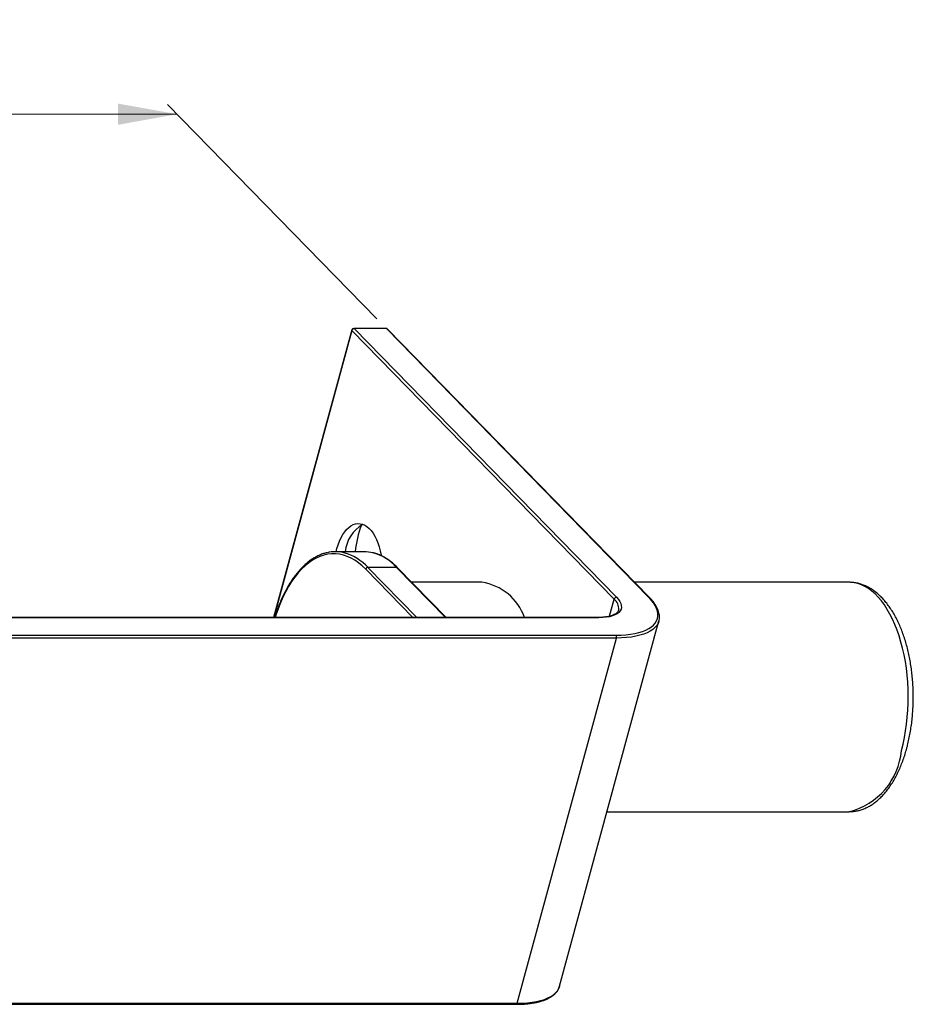
# Model space of a CAD drawing. Units: millimetres. Extents: x 43 to 2073, y 50 to 1352.
# Drawn here: x 1394 to 1608, y 757 to 993 of the extents above; entities that cross this region are included whole.
import ezdxf

# ---------------------------------------------------------------- set-up
doc = ezdxf.new("R2010")
doc.units = ezdxf.units.MM
doc.header["$LTSCALE"] = 5
doc.linetypes.add('SLD-Solid', pattern=[0])
doc.styles.add('SLDTEXTSTYLE1', font='TXT', dxfattribs={"width": 0.75})
doc.dimstyles.new('SLDDIMSTYLE0', dxfattribs={"dimtxt": 17.5, "dimasz": 16.51, "dimexe": 0, "dimexo": 0.0625, "dimgap": 4.375, "dimtad": 1, "dimdec": 0, "dimlfac": 0.2, "dimrnd": 1e-09, "dimzin": 12, "dimdsep": 46, "dimtxsty": 'SLDTEXTSTYLE1', "dimsah": 1, "dimcen": 0.09, "dimadec": 0, "dimazin": 3, "dimtfac": 1, "dimtofl": 0, "dimtmove": 0, "dimatfit": 3, "dimfxl": 0, "dimfrac": 2, "dimtolj": 1, "dimtzin": 12, "dimarcsym": 0})

# ---------------------------------------------------------------- blocks, each defined once
blk = doc.blocks.new('_D')
at = {"color": 7, "linetype": 'SLD-Solid', "lineweight": 18}
for p, q in [((458.6, 851.44), (340.77, 972.16)), ((1431.35, 970.27), (343.05, 969.83)), ((1479.25, 921.19), (1429.07, 972.6))]:
    blk.add_line(p, q, dxfattribs=at)
for points in [[(1431.35, 970.27), (1417.19, 972.8), (1417.19, 967.72)], [(343.05, 969.83), (357.21, 967.29), (357.2, 972.37)]]:
    blk.add_solid(points, dxfattribs=at)
at = {"color": 7, "linetype": 'SLD-Solid', "lineweight": 18, "insert": (893.06, 992.61), "char_height": 17.5, "attachment_point": 1, "rotation": 0.0233, "style": 'SLDTEXTSTYLE1'}
blk.add_mtext('254', dxfattribs=at)

msp = doc.modelspace()

# ---------------------------------------------------------------- linework, layer by layer
at = {"color": 7, "linetype": 'SLD-Solid', "lineweight": 25}
for p, q in [((1473.21, 918.54), (1454.48, 849.61)), ((1536.13, 854.01), (1473.27, 918.41)), ((1481.41, 918.91), (1473.7, 918.91)), ((1473.82, 918.85), (1536.68, 854.45)), ((1481.53, 918.85), (1473.82, 918.85)), ((1544.39, 854.45), (1481.53, 918.85)), ((1544.63, 854.36), (1481.77, 918.76)), ((1476.17, 865.36), (1469.31, 865.36)), ((1483.98, 861.61), (1477.12, 861.61)), ((1495.84, 849.61), (1484.22, 861.51)), ((1504.41, 858.03), (1487.62, 858.03)), ((1592.45, 858.03), (1541.04, 858.03)), ((1537.2, 851.38), (1537.22, 851.43)), ((1532.34, 849.61), (461.31, 849.61)), ((1532.46, 849.55), (461.43, 849.55)), ((1523.06, 761.2), (1546.85, 848.76)), ((1546.87, 848.81), (1546.85, 848.76)), ((867.03, 845.35), (1536.56, 845.35)), ((1536.67, 844.67), (867.13, 844.67)), ((1512.87, 757.11), (1536.67, 844.67)), ((1534.43, 803.03), (1592.45, 803.03)), ((843.07, 756.85), (1512.64, 756.85)), ((843.34, 757.11), (1512.87, 757.11))]:
    msp.add_line(p, q, dxfattribs=at)
at = {"color": 1, "linetype": 'SLD-Solid', "lineweight": 25}
for p, q in [((1473.27, 918.41), (1454.57, 849.61)), ((1487.86, 849.61), (1476.58, 861.16)), ((1477.12, 861.61), (1488.84, 849.61)), ((1495.69, 849.61), (1483.98, 861.61)), ((1535.01, 849.89), (1536.13, 854.01))]:
    msp.add_line(p, q, dxfattribs=at)
at = {"color": 7, "linetype": 'SLD-Solid', "lineweight": 25, "flags": 128}
for points in [[(1469.5, 865.36), (1469.68, 866.11), (1469.97, 867.05), (1470.3, 867.93), (1470.67, 868.74), (1471.08, 869.48), (1471.53, 870.14), (1472, 870.71), (1472.5, 871.19), (1473.03, 871.57), (1473.57, 871.85), (1474.12, 872.03), (1474.68, 872.11), (1475.24, 872.08), (1475.79, 871.95), (1476.34, 871.71), (1476.87, 871.37), (1477.39, 870.94), (1477.87, 870.41), (1478.33, 869.79), (1478.76, 869.08), (1479.15, 868.31), (1479.5, 867.46), (1479.81, 866.55), (1480.07, 865.58), (1480.28, 864.57), (1480.31, 864.41)], [(1536.68, 854.45), (1537.13, 853.94), (1537.47, 853.43), (1537.71, 852.93), (1537.84, 852.46), (1537.86, 852), (1537.77, 851.57), (1537.56, 851.17), (1537.25, 850.81), (1536.83, 850.48), (1536.32, 850.2), (1535.71, 849.97), (1535.01, 849.79), (1534.22, 849.66), (1533.37, 849.57), (1532.46, 849.55)], [(1536.56, 845.35), (1537.78, 845.37), (1538.95, 845.45), (1540.05, 845.58), (1541.09, 845.75), (1542.05, 845.98), (1542.93, 846.25), (1543.72, 846.57), (1544.43, 846.93), (1545.04, 847.33), (1545.56, 847.78), (1545.97, 848.26), (1546.28, 848.77), (1546.49, 849.32), (1546.59, 849.9), (1546.59, 850.5), (1546.48, 851.12), (1546.27, 851.77), (1545.95, 852.42), (1545.53, 853.09), (1545.01, 853.77), (1544.39, 854.45)]]:
    msp.add_lwpolyline(points, dxfattribs=at)
at = {"color": 1, "linetype": 'SLD-Solid', "lineweight": 25, "flags": 128}
for points in [[(1476.58, 861.16), (1475.73, 861.97), (1474.86, 862.68), (1473.98, 863.3), (1473.07, 863.81), (1472.16, 864.22), (1471.23, 864.54), (1470.29, 864.74), (1469.36, 864.85), (1468.41, 864.85), (1467.47, 864.74), (1466.54, 864.54), (1465.61, 864.22), (1464.69, 863.81), (1463.79, 863.3), (1462.91, 862.68), (1462.04, 861.97), (1461.19, 861.16), (1460.37, 860.27), (1459.58, 859.28), (1458.82, 858.2), (1458.09, 857.05), (1457.4, 855.81), (1456.74, 854.5), (1456.13, 853.12), (1455.55, 851.67), (1455.02, 850.16), (1454.84, 849.61)], [(1604.98, 817.69), (1605.36, 819.22), (1605.69, 820.78), (1605.98, 822.38), (1606.21, 824.01), (1606.39, 825.67), (1606.52, 827.35), (1606.59, 829.03), (1606.61, 830.73), (1606.58, 832.42), (1606.49, 834.11), (1606.35, 835.78), (1606.16, 837.43), (1605.92, 839.06), (1605.62, 840.65), (1605.27, 842.2), (1604.88, 843.71), (1604.44, 845.17), (1603.95, 846.58), (1603.42, 847.92), (1602.85, 849.2), (1602.24, 850.41), (1601.59, 851.54), (1600.9, 852.59), (1600.19, 853.56), (1599.44, 854.44), (1598.67, 855.23), (1597.88, 855.93), (1597.06, 856.53), (1596.23, 857.03), (1595.38, 857.43), (1594.52, 857.73), (1593.66, 857.93), (1592.78, 858.02), (1592.45, 858.03)], [(1546.85, 848.76), (1546.85, 848.75), (1546.64, 848.19), (1546.32, 847.66), (1545.89, 847.16), (1545.37, 846.71), (1544.74, 846.29), (1544.02, 845.92), (1543.2, 845.6), (1542.3, 845.32), (1541.31, 845.09), (1540.25, 844.91), (1539.12, 844.78), (1537.92, 844.7), (1536.67, 844.67)], [(1512.87, 757.11), (1514.12, 757.14), (1515.32, 757.22), (1516.46, 757.35), (1517.52, 757.53), (1518.5, 757.76), (1519.41, 758.04), (1520.22, 758.37), (1520.94, 758.74), (1521.57, 759.15), (1522.1, 759.61), (1522.52, 760.1), (1522.84, 760.63), (1523.06, 761.19), (1523.06, 761.2)], [(1512.64, 756.85), (1512.67, 756.85), (1512.72, 756.87), (1512.76, 756.91), (1512.81, 756.96), (1512.84, 757.03), (1512.87, 757.11)]]:
    msp.add_lwpolyline(points, dxfattribs=at)
at = {"color": 7, "linetype": 'SLD-Solid', "lineweight": 25}
for centre, radius, start, end in [((1473.7, 918.41), 0.5, 90, 164.7955), ((1473.85, 918.25), 0.607, 93.3916, 164.3338), ((1481.41, 918.41), 0.5, 44.305, 90), ((1480.18, 864.49), 8.58, 120.0576, 174.1792), ((1503.34, 861.79), 29.55, 160.2675, 173.056), ((1469.31, 856.62), 8.74, 76.5111, 103.1741), ((1476.16, 856.58), 8.78, 76.0091, 89.9459), ((1477.16, 861), 0.607, 93.3916, 164.3338), ((1502.62, 845.46), 12.69, 19.0517, 81.8577), ((1536.71, 853.84), 0.607, 93.3916, 164.3338), ((1535.93, 844.9), 0.771, 342.696, 35.3989)]:
    msp.add_arc(centre, radius, start, end, dxfattribs=at)
at = {"color": 1, "linetype": 'SLD-Solid', "lineweight": 25}
for centre, radius, start, end in [((1473.35, 918.52), 0.135, 170.7318, 233.9675), ((1473.69, 918.74), 0.166, 40.6406, 87.9975), ((1481.4, 918.74), 0.166, 40.6406, 87.9975), ((1481.54, 918.53), 0.323, 45.3545, 91.9113), ((1468.12, 853.31), 12.24, 42.6447, 74.6948), ((1475.18, 853.65), 11.87, 42.1084, 74.818), ((1483.99, 861.28), 0.323, 45.3545, 91.9113), ((1534.32, 851.72), 2.91, 354.1911, 51.623), ((1544.4, 854.13), 0.323, 45.3194, 91.9123), ((1532.33, 849.44), 0.166, 40.6406, 87.9975), ((1588.46, 819.12), 16.58, 283.9357, 355.0614)]:
    msp.add_arc(centre, radius, start, end, dxfattribs=at)
at = {"color": 7, "linetype": 'SLD-Solid', "lineweight": 25}
for points, knots in [([(1467.24, 865.12), (1467.19, 865.11), (1466.85, 865.04), (1466.2, 864.83), (1465.31, 864.47), (1464.42, 864.02), (1463.55, 863.47), (1462.7, 862.84), (1461.87, 862.12), (1461.05, 861.31), (1460.27, 860.42), (1459.5, 859.46), (1458.77, 858.41), (1458.07, 857.29), (1457.4, 856.1), (1456.77, 854.85), (1456.17, 853.53), (1455.62, 852.15), (1455.14, 850.84), (1454.87, 849.98), (1454.75, 849.61)], [0, 0, 0, 0, 0.008492, 0.066777, 0.125221, 0.18386, 0.242704, 0.30174, 0.36094, 0.420266, 0.479685, 0.539163, 0.598675, 0.658201, 0.717724, 0.777236, 0.836732, 0.89621, 0.955668, 1, 1, 1, 1]), ([(1484.22, 861.51), (1484.08, 861.66), (1483.66, 862.07), (1482.96, 862.69), (1482.11, 863.35), (1481.23, 863.92), (1480.35, 864.39), (1479.45, 864.77), (1478.79, 865), (1478.43, 865.07), (1478.37, 865.08)], [0, 0, 0, 0, 0.0791, 0.228965, 0.378678, 0.528089, 0.677101, 0.825628, 0.973621, 1, 1, 1, 1]), ([(1606.25, 818.21), (1606.32, 818.46), (1606.51, 819.19), (1606.8, 820.44), (1607.09, 821.95), (1607.34, 823.48), (1607.54, 825.04), (1607.68, 826.61), (1607.78, 828.2), (1607.83, 829.79), (1607.83, 831.39), (1607.78, 832.99), (1607.67, 834.57), (1607.52, 836.14), (1607.32, 837.7), (1607.07, 839.23), (1606.78, 840.73), (1606.43, 842.21), (1606.04, 843.64), (1605.6, 845.03), (1605.11, 846.38), (1604.58, 847.67), (1604.01, 848.91), (1603.39, 850.09), (1602.73, 851.21), (1602.03, 852.26), (1601.29, 853.24), (1600.51, 854.13), (1599.69, 854.95), (1598.84, 855.67), (1597.97, 856.31), (1597.07, 856.84), (1596.16, 857.28), (1595.23, 857.62), (1594.3, 857.86), (1593.37, 858), (1592.76, 858.02), (1592.45, 858.03)], [0, 0, 0, 0, 0.015459, 0.044695, 0.073888, 0.10304, 0.132161, 0.161255, 0.190331, 0.219395, 0.248454, 0.277515, 0.306582, 0.335663, 0.364765, 0.393896, 0.423061, 0.452269, 0.481528, 0.510845, 0.540226, 0.569677, 0.599202, 0.628798, 0.65846, 0.688171, 0.717894, 0.747569, 0.777121, 0.806458, 0.83548, 0.864093, 0.892236, 0.919888, 0.947081, 0.97389, 1, 1, 1, 1]), ([(1546.86, 848.82), (1546.87, 848.86), (1546.95, 849.09), (1546.99, 849.53), (1546.98, 850.12), (1546.88, 850.74), (1546.68, 851.36), (1546.4, 852), (1546.02, 852.66), (1545.55, 853.31), (1545.08, 853.88), (1544.75, 854.23), (1544.63, 854.36)], [0, 0, 0, 0, 0.0256275, 0.1350461, 0.2446374, 0.3553416, 0.4677653, 0.5819885, 0.6976681, 0.8142829, 0.9313558, 1, 1, 1, 1]), ([(1537.2, 851.42), (1537.2, 851.38), (1537.17, 851.24), (1537.05, 851.02), (1536.83, 850.75), (1536.52, 850.5), (1536.12, 850.27), (1535.65, 850.07), (1535.1, 849.9), (1534.48, 849.77), (1533.79, 849.67), (1533.08, 849.62), (1532.57, 849.61), (1532.34, 849.61)], [0, 0, 0, 0, 0.038529, 0.150218, 0.244369, 0.344456, 0.440678, 0.535513, 0.630146, 0.724965, 0.820185, 0.915835, 1, 1, 1, 1]), ([(1592.44, 803.04), (1592.65, 803.04), (1593.16, 803.04), (1593.98, 803.14), (1594.89, 803.34), (1595.79, 803.63), (1596.68, 804.02), (1597.55, 804.49), (1598.4, 805.05), (1599.24, 805.71), (1600.05, 806.45), (1600.83, 807.28), (1601.58, 808.19), (1602.3, 809.18), (1602.98, 810.25), (1603.63, 811.39), (1604.23, 812.59), (1604.78, 813.85), (1605.3, 815.17), (1605.76, 816.51), (1606.07, 817.53), (1606.22, 818.09), (1606.25, 818.21)], [0, 0, 0, 0, 0.0330985, 0.0824127, 0.1318062, 0.1815313, 0.231808, 0.2828051, 0.334624, 0.3872875, 0.44074, 0.4948626, 0.5494985, 0.604483, 0.6596676, 0.7149336, 0.7701754, 0.825345, 0.8804167, 0.9353797, 0.9873146, 1, 1, 1, 1]), ([(1512.64, 756.85), (1512.85, 756.85), (1513.44, 756.85), (1514.39, 756.89), (1515.48, 756.98), (1516.51, 757.12), (1517.49, 757.3), (1518.4, 757.52), (1519.24, 757.79), (1520.02, 758.1), (1520.72, 758.46), (1521.34, 758.86), (1521.88, 759.29), (1522.33, 759.77), (1522.68, 760.28), (1522.94, 760.79), (1523.03, 761.13), (1523.07, 761.28)], [0, 0, 0, 0, 0.036802, 0.106906, 0.177091, 0.247378, 0.317782, 0.388312, 0.458969, 0.529735, 0.600535, 0.671189, 0.741434, 0.810924, 0.879343, 0.946591, 1, 1, 1, 1])]:
    msp.add_open_spline(points, degree=3, knots=knots, dxfattribs=at)

# ---------------------------------------------------------------- dimensions: what is measured, and where the dimension line sits
at = {"color": 7, "linetype": 'SLD-Solid', "lineweight": 18}
dim = msp.add_linear_dim(base=(343.05, 969.83), p1=(1481.53, 918.85), p2=(460.88, 849.11), angle=0.0233, dimstyle='SLDDIMSTYLE0', dxfattribs=at)
dim.commit()
dim.dimension.update_dxf_attribs({"geometry": '_D', "text_midpoint": (912.46, 970.06), "dimtype": 160})

doc.saveas('drawing.dxf')
